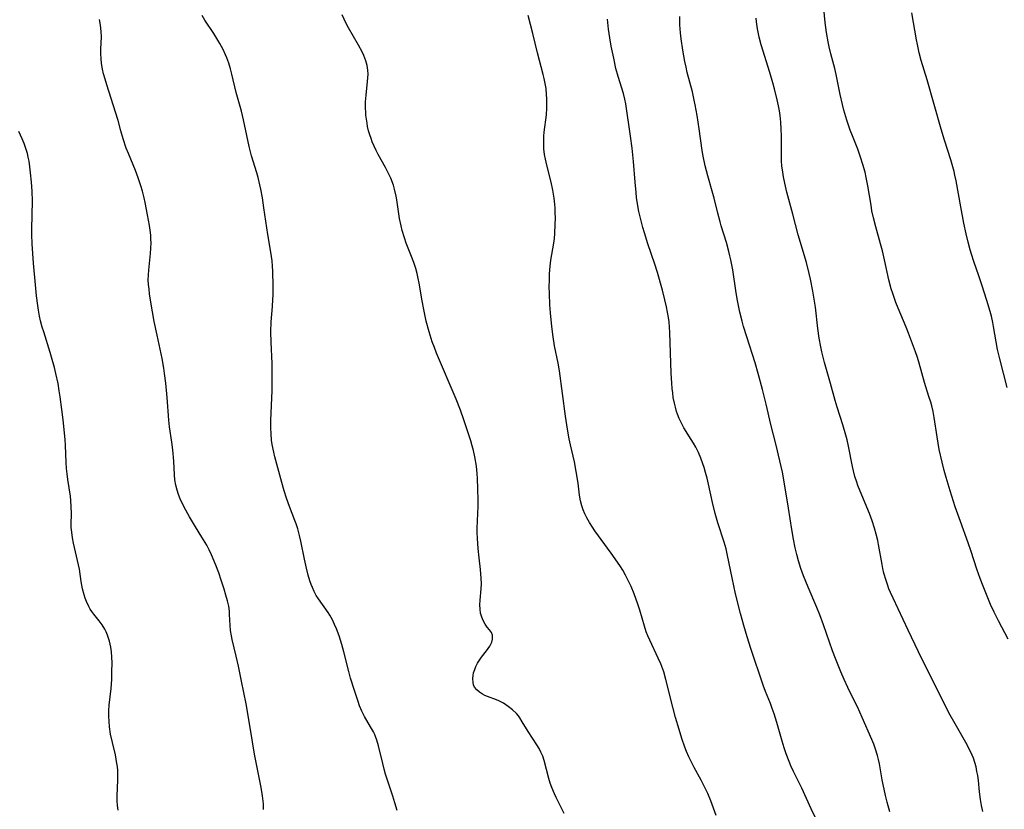
# Model space of a CAD drawing. Units: inches. Extents: x 2086747 to 2092236, y 207069 to 212526.
# Drawn here: x 2087123 to 2087267, y 208689 to 208804 of the extents above; entities that cross this region are included whole.
import ezdxf

# ---------------------------------------------------------------- set-up
doc = ezdxf.new("R2010")
doc.units = ezdxf.units.IN
doc.header["$MEASUREMENT"] = 0
doc.layers.add('c_35_T13S_R19E', color=248, linetype='Continuous')

msp = doc.modelspace()

# ---------------------------------------------------------------- linework, layer by layer
at = {"layer": 'c_35_T13S_R19E'}
for points in [[(2087267.21, 208713.92, 1018), (2087265.82, 208716.6, 1018), (2087265.19, 208717.87, 1018), (2087264.68, 208718.98, 1018), (2087264.25, 208719.96, 1018), (2087263.57, 208721.65, 1018), (2087263.14, 208722.78, 1018), (2087262.67, 208724.1, 1018), (2087261.84, 208726.71, 1018), (2087261.42, 208727.94, 1018), (2087260.29, 208731.04, 1018), (2087259.53, 208733.18, 1018), (2087258.77, 208735.51, 1018), (2087258.19, 208737.44, 1018), (2087257.9, 208738.49, 1018), (2087257.61, 208739.68, 1018), (2087257.2, 208741.53, 1018), (2087256.88, 208743.35, 1018), (2087256.45, 208746.18, 1018), (2087256.3, 208747.04, 1018), (2087256.11, 208747.88, 1018), (2087255.97, 208748.41, 1018), (2087255.71, 208749.26, 1018), (2087255.07, 208751.27, 1018), (2087254.28, 208754.11, 1018), (2087254.02, 208754.91, 1018), (2087253.73, 208755.75, 1018), (2087252.75, 208758.46, 1018), (2087252.41, 208759.34, 1018), (2087251.23, 208762.1, 1018), (2087250.91, 208762.91, 1018), (2087250.44, 208764.22, 1018), (2087250.23, 208764.92, 1018), (2087249.89, 208766.2, 1018), (2087249.25, 208769.12, 1018), (2087248.94, 208770.43, 1018), (2087248.67, 208771.44, 1018), (2087247.97, 208773.91, 1018), (2087247.63, 208775.25, 1018), (2087247.42, 208776.24, 1018), (2087247.28, 208777.06, 1018), (2087246.82, 208779.91, 1018), (2087246.59, 208781.11, 1018), (2087246.41, 208781.89, 1018), (2087246.11, 208782.98, 1018), (2087245.77, 208784.07, 1018), (2087245.36, 208785.23, 1018), (2087244.58, 208787.18, 1018), (2087244.26, 208788.02, 1018), (2087243.78, 208789.43, 1018), (2087243.34, 208790.9, 1018), (2087243.11, 208791.75, 1018), (2087242.78, 208793.19, 1018), (2087242.21, 208796.09, 1018), (2087242, 208796.95, 1018), (2087241.44, 208799.1, 1018), (2087241.2, 208800.14, 1018), (2087241.06, 208800.84, 1018), (2087240.82, 208802.2, 1018), (2087240.63, 208803.64, 1018), (2087240.3, 208806.71, 1018)], [(2087178.34, 208689, 1006), (2087178.03, 208690.11, 1006), (2087177.73, 208691.1, 1006), (2087176.89, 208693.57, 1006), (2087176.66, 208694.3, 1006), (2087176.46, 208695, 1006), (2087176.25, 208695.83, 1006), (2087175.66, 208698.39, 1006), (2087175.41, 208699.25, 1006), (2087175.21, 208699.79, 1006), (2087175.05, 208700.15, 1006), (2087174.9, 208700.45, 1006), (2087174.5, 208701.16, 1006), (2087173.62, 208702.66, 1006), (2087173.2, 208703.48, 1006), (2087172.88, 208704.24, 1006), (2087172.66, 208704.84, 1006), (2087172.13, 208706.45, 1006), (2087171.59, 208708.25, 1006), (2087171.33, 208709.22, 1006), (2087170.62, 208712.11, 1006), (2087170.33, 208713.15, 1006), (2087169.92, 208714.42, 1006), (2087169.54, 208715.43, 1006), (2087169.26, 208716.09, 1006), (2087168.95, 208716.73, 1006), (2087168.56, 208717.43, 1006), (2087168.31, 208717.81, 1006), (2087166.91, 208719.78, 1006), (2087166.59, 208720.31, 1006), (2087166.29, 208720.86, 1006), (2087166.03, 208721.43, 1006), (2087165.84, 208721.91, 1006), (2087165.67, 208722.41, 1006), (2087165.43, 208723.25, 1006), (2087165.17, 208724.24, 1006), (2087164.86, 208725.59, 1006), (2087164.34, 208728.18, 1006), (2087164.14, 208729.04, 1006), (2087163.89, 208730.01, 1006), (2087163.67, 208730.7, 1006), (2087163.49, 208731.2, 1006), (2087162.71, 208733.23, 1006), (2087162.26, 208734.47, 1006), (2087161.92, 208735.51, 1006), (2087161.56, 208736.72, 1006), (2087160.57, 208740.47, 1006), (2087160.41, 208741.13, 1006), (2087160.19, 208742.25, 1006), (2087160.1, 208742.9, 1006), (2087160.03, 208743.79, 1006), (2087160, 208744.68, 1006), (2087159.99, 208745.73, 1006), (2087160.15, 208750.12, 1006), (2087160.18, 208752.2, 1006), (2087160.15, 208754.06, 1006), (2087160.01, 208757.15, 1006), (2087159.99, 208758.66, 1006), (2087160.04, 208760.12, 1006), (2087160.23, 208762.35, 1006), (2087160.29, 208763.35, 1006), (2087160.31, 208763.98, 1006), (2087160.32, 208765.29, 1006), (2087160.28, 208767.49, 1006), (2087160.24, 208768.23, 1006), (2087160.18, 208768.96, 1006), (2087160.1, 208769.6, 1006), (2087159.95, 208770.52, 1006), (2087159.54, 208772.8, 1006), (2087158.98, 208776.71, 1006), (2087158.76, 208778.14, 1006), (2087158.52, 208779.42, 1006), (2087158.39, 208780.02, 1006), (2087158.13, 208781.09, 1006), (2087157.93, 208781.81, 1006), (2087157.19, 208784.25, 1006), (2087156.84, 208785.61, 1006), (2087156.48, 208787.21, 1006), (2087156.02, 208789.51, 1006), (2087155.73, 208790.74, 1006), (2087154.96, 208793.48, 1006), (2087154.3, 208796.14, 1006), (2087154.09, 208796.94, 1006), (2087153.85, 208797.73, 1006), (2087153.57, 208798.51, 1006), (2087153.39, 208798.97, 1006), (2087153.03, 208799.75, 1006), (2087152.58, 208800.6, 1006), (2087152.14, 208801.34, 1006), (2087151.68, 208802.05, 1006), (2087150.38, 208804.02, 1006), (2087150, 208804.67, 1006)], [(2087202.67, 208688.57, 1008), (2087201.46, 208690.89, 1008), (2087201.22, 208691.41, 1008), (2087200.85, 208692.33, 1008), (2087200.61, 208693, 1008), (2087200.41, 208693.68, 1008), (2087199.76, 208696.26, 1008), (2087199.54, 208696.91, 1008), (2087199.27, 208697.51, 1008), (2087199, 208698.01, 1008), (2087198.66, 208698.58, 1008), (2087197.4, 208700.49, 1008), (2087196.56, 208701.92, 1008), (2087196.2, 208702.48, 1008), (2087195.99, 208702.77, 1008), (2087195.7, 208703.11, 1008), (2087195.14, 208703.66, 1008), (2087194.52, 208704.15, 1008), (2087193.82, 208704.61, 1008), (2087193.14, 208704.96, 1008), (2087192.8, 208705.1, 1008), (2087191.5, 208705.59, 1008), (2087191.13, 208705.74, 1008), (2087190.79, 208705.92, 1008), (2087190.34, 208706.2, 1008), (2087189.93, 208706.55, 1008), (2087189.62, 208706.97, 1008), (2087189.48, 208707.3, 1008), (2087189.39, 208707.65, 1008), (2087189.36, 208708.2, 1008), (2087189.39, 208708.63, 1008), (2087189.48, 208709.05, 1008), (2087189.63, 208709.5, 1008), (2087189.81, 208709.94, 1008), (2087190.06, 208710.42, 1008), (2087190.34, 208710.88, 1008), (2087190.64, 208711.32, 1008), (2087191.35, 208712.23, 1008), (2087191.82, 208712.92, 1008), (2087191.99, 208713.22, 1008), (2087192.13, 208713.52, 1008), (2087192.24, 208713.95, 1008), (2087192.22, 208714.5, 1008), (2087192.06, 208714.91, 1008), (2087191.79, 208715.3, 1008), (2087191.46, 208715.68, 1008), (2087191.14, 208716.11, 1008), (2087190.86, 208716.63, 1008), (2087190.65, 208717.15, 1008), (2087190.5, 208717.73, 1008), (2087190.42, 208718.28, 1008), (2087190.39, 208718.92, 1008), (2087190.42, 208719.59, 1008), (2087190.59, 208721.28, 1008), (2087190.61, 208721.97, 1008), (2087190.59, 208722.82, 1008), (2087190.49, 208724.09, 1008), (2087190.28, 208725.75, 1008), (2087190.13, 208727.13, 1008), (2087190.03, 208728.58, 1008), (2087190.01, 208729.43, 1008), (2087190.01, 208730.1, 1008), (2087190.13, 208733.27, 1008), (2087190.14, 208734.12, 1008), (2087190.1, 208735.84, 1008), (2087190.04, 208737.28, 1008), (2087189.99, 208738.06, 1008), (2087189.88, 208739.12, 1008), (2087189.66, 208740.47, 1008), (2087189.46, 208741.39, 1008), (2087189.28, 208742.08, 1008), (2087189.06, 208742.8, 1008), (2087188.06, 208745.83, 1008), (2087187.56, 208747.24, 1008), (2087186.92, 208748.87, 1008), (2087184.09, 208755.56, 1008), (2087183.77, 208756.39, 1008), (2087183.47, 208757.22, 1008), (2087183, 208758.67, 1008), (2087182.59, 208760.21, 1008), (2087182.21, 208761.91, 1008), (2087181.97, 208763.18, 1008), (2087181.56, 208765.71, 1008), (2087181.42, 208766.39, 1008), (2087181.25, 208767.15, 1008), (2087181.05, 208767.89, 1008), (2087180.77, 208768.75, 1008), (2087180.35, 208769.86, 1008), (2087179.67, 208771.56, 1008), (2087179.4, 208772.32, 1008), (2087179.08, 208773.42, 1008), (2087178.92, 208774.09, 1008), (2087178.71, 208775.13, 1008), (2087178.33, 208777.85, 1008), (2087178.23, 208778.38, 1008), (2087177.98, 208779.39, 1008), (2087177.8, 208780.01, 1008), (2087177.43, 208780.99, 1008), (2087177.16, 208781.61, 1008), (2087176.67, 208782.57, 1008), (2087175.61, 208784.44, 1008), (2087175.29, 208785.05, 1008), (2087175, 208785.67, 1008), (2087174.73, 208786.31, 1008), (2087174.55, 208786.8, 1008), (2087174.38, 208787.3, 1008), (2087174.2, 208787.92, 1008), (2087174.06, 208788.54, 1008), (2087173.97, 208789.01, 1008), (2087173.88, 208789.6, 1008), (2087173.81, 208790.2, 1008), (2087173.78, 208790.68, 1008), (2087173.76, 208791.17, 1008), (2087173.77, 208792.13, 1008), (2087173.84, 208793.07, 1008), (2087174.06, 208795.07, 1008), (2087174.11, 208795.61, 1008), (2087174.12, 208796.15, 1008), (2087174.09, 208796.74, 1008), (2087173.99, 208797.41, 1008), (2087173.82, 208798.07, 1008), (2087173.53, 208798.86, 1008), (2087173.27, 208799.39, 1008), (2087172.74, 208800.36, 1008), (2087171.3, 208802.88, 1008), (2087170.96, 208803.52, 1008), (2087170.36, 208804.76, 1008)], [(2087224.77, 208688.26, 1010), (2087223.96, 208690.4, 1010), (2087223.53, 208691.47, 1010), (2087223.17, 208692.24, 1010), (2087222.59, 208693.4, 1010), (2087221.56, 208695.25, 1010), (2087221.15, 208696.02, 1010), (2087220.76, 208696.81, 1010), (2087220.43, 208697.59, 1010), (2087220.19, 208698.21, 1010), (2087219.76, 208699.49, 1010), (2087219.36, 208700.78, 1010), (2087218.85, 208702.52, 1010), (2087218.43, 208704.06, 1010), (2087217.45, 208708.08, 1010), (2087217.13, 208709.16, 1010), (2087216.7, 208710.32, 1010), (2087216.34, 208711.17, 1010), (2087215.12, 208713.77, 1010), (2087214.82, 208714.44, 1010), (2087214.59, 208715.02, 1010), (2087214.32, 208715.8, 1010), (2087213.64, 208718.14, 1010), (2087213.35, 208719.04, 1010), (2087212.82, 208720.52, 1010), (2087212.38, 208721.59, 1010), (2087211.88, 208722.65, 1010), (2087211.58, 208723.25, 1010), (2087211.17, 208723.97, 1010), (2087210.73, 208724.65, 1010), (2087209.47, 208726.46, 1010), (2087207.12, 208729.72, 1010), (2087206.77, 208730.22, 1010), (2087206.32, 208730.91, 1010), (2087205.92, 208731.59, 1010), (2087205.64, 208732.17, 1010), (2087205.4, 208732.77, 1010), (2087205.22, 208733.32, 1010), (2087205.03, 208734.07, 1010), (2087204.89, 208734.89, 1010), (2087204.66, 208736.61, 1010), (2087204.4, 208738.34, 1010), (2087204.13, 208739.74, 1010), (2087203.55, 208742.22, 1010), (2087203.39, 208743.06, 1010), (2087203.14, 208744.49, 1010), (2087202.85, 208746.39, 1010), (2087201.95, 208752.97, 1010), (2087201.76, 208754.11, 1010), (2087201.26, 208756.63, 1010), (2087201.05, 208757.93, 1010), (2087200.85, 208759.45, 1010), (2087200.66, 208761.41, 1010), (2087200.58, 208762.59, 1010), (2087200.5, 208764.22, 1010), (2087200.48, 208765.19, 1010), (2087200.49, 208766.15, 1010), (2087200.52, 208767.07, 1010), (2087200.6, 208768.23, 1010), (2087200.7, 208769.09, 1010), (2087201.12, 208771.53, 1010), (2087201.22, 208772.24, 1010), (2087201.3, 208772.97, 1010), (2087201.36, 208774.27, 1010), (2087201.37, 208775.18, 1010), (2087201.36, 208776.04, 1010), (2087201.33, 208776.63, 1010), (2087201.28, 208777.23, 1010), (2087201.19, 208778.12, 1010), (2087201, 208779.29, 1010), (2087200.75, 208780.44, 1010), (2087200.11, 208782.92, 1010), (2087199.91, 208783.79, 1010), (2087199.8, 208784.46, 1010), (2087199.71, 208785.29, 1010), (2087199.68, 208786.12, 1010), (2087199.71, 208787.13, 1010), (2087199.76, 208787.72, 1010), (2087200.06, 208790.22, 1010), (2087200.12, 208791.18, 1010), (2087200.14, 208792.07, 1010), (2087200.13, 208792.61, 1010), (2087200.1, 208793.14, 1010), (2087200.01, 208794.04, 1010), (2087199.89, 208794.78, 1010), (2087199.74, 208795.52, 1010), (2087199.61, 208796.1, 1010), (2087198.76, 208799.23, 1010), (2087198.11, 208802.08, 1010), (2087197.42, 208804.67, 1010)], [(2087250.02, 208688.8, 1014), (2087249.62, 208690.22, 1014), (2087249.38, 208691.19, 1014), (2087248.91, 208693.45, 1014), (2087248.49, 208695.8, 1014), (2087248.36, 208696.41, 1014), (2087248.21, 208697.02, 1014), (2087247.92, 208697.95, 1014), (2087247.67, 208698.64, 1014), (2087247.39, 208699.33, 1014), (2087246.01, 208702.55, 1014), (2087245.29, 208704.1, 1014), (2087244.33, 208706, 1014), (2087243.91, 208706.88, 1014), (2087243.38, 208708.05, 1014), (2087242.9, 208709.18, 1014), (2087242.12, 208711.12, 1014), (2087241.7, 208712.22, 1014), (2087240.38, 208716, 1014), (2087239.82, 208717.49, 1014), (2087239.39, 208718.54, 1014), (2087238.12, 208721.5, 1014), (2087237.46, 208723.15, 1014), (2087237.08, 208724.22, 1014), (2087236.73, 208725.34, 1014), (2087236.47, 208726.27, 1014), (2087236.25, 208727.2, 1014), (2087236, 208728.49, 1014), (2087235.76, 208729.87, 1014), (2087235.3, 208733.01, 1014), (2087235, 208734.8, 1014), (2087234.38, 208738.21, 1014), (2087234.03, 208739.89, 1014), (2087233.49, 208742.14, 1014), (2087232.7, 208745.19, 1014), (2087232.03, 208748.14, 1014), (2087231.49, 208750.26, 1014), (2087230.85, 208752.6, 1014), (2087230.41, 208754.12, 1014), (2087229.2, 208757.92, 1014), (2087228.75, 208759.41, 1014), (2087228.54, 208760.2, 1014), (2087228.21, 208761.53, 1014), (2087227.86, 208763.2, 1014), (2087227.67, 208764.33, 1014), (2087227.16, 208767.68, 1014), (2087226.89, 208769.11, 1014), (2087226.76, 208769.69, 1014), (2087226.6, 208770.34, 1014), (2087226.24, 208771.63, 1014), (2087225.49, 208774.07, 1014), (2087225.32, 208774.64, 1014), (2087225, 208775.9, 1014), (2087224.48, 208778.09, 1014), (2087224.19, 208779.1, 1014), (2087223.52, 208781.34, 1014), (2087223.14, 208782.82, 1014), (2087222.86, 208784.21, 1014), (2087222.73, 208785.04, 1014), (2087222.3, 208788.17, 1014), (2087221.98, 208790.15, 1014), (2087221.71, 208791.67, 1014), (2087221.57, 208792.38, 1014), (2087221.3, 208793.58, 1014), (2087220.55, 208796.37, 1014), (2087220.37, 208797.17, 1014), (2087220.21, 208797.99, 1014), (2087219.92, 208799.62, 1014), (2087219.67, 208801.31, 1014), (2087219.58, 208802.17, 1014), (2087219.49, 208803.31, 1014), (2087219.45, 208804.54, 1014)], [(2087263.55, 208688.86, 1016), (2087263.35, 208689.73, 1016), (2087263.21, 208690.6, 1016), (2087263.07, 208691.72, 1016), (2087262.9, 208693.39, 1016), (2087262.8, 208694.08, 1016), (2087262.69, 208694.7, 1016), (2087262.55, 208695.34, 1016), (2087262.38, 208695.98, 1016), (2087262.18, 208696.61, 1016), (2087262, 208697.06, 1016), (2087261.52, 208698.07, 1016), (2087261.08, 208698.88, 1016), (2087259.51, 208701.62, 1016), (2087258.62, 208703.23, 1016), (2087257.92, 208704.6, 1016), (2087255.59, 208709.22, 1016), (2087254.21, 208712.11, 1016), (2087252.67, 208715.22, 1016), (2087250.48, 208719.88, 1016), (2087250.1, 208720.74, 1016), (2087249.88, 208721.28, 1016), (2087249.66, 208721.87, 1016), (2087249.46, 208722.47, 1016), (2087249.15, 208723.55, 1016), (2087248.99, 208724.23, 1016), (2087248.88, 208724.81, 1016), (2087248.39, 208727.7, 1016), (2087248.27, 208728.27, 1016), (2087248.04, 208729.2, 1016), (2087247.8, 208730.06, 1016), (2087247.44, 208731.16, 1016), (2087247.04, 208732.22, 1016), (2087245.68, 208735.49, 1016), (2087245.38, 208736.27, 1016), (2087245.2, 208736.77, 1016), (2087244.94, 208737.6, 1016), (2087244.72, 208738.43, 1016), (2087244.57, 208739.07, 1016), (2087244, 208742.03, 1016), (2087243.79, 208742.93, 1016), (2087243.62, 208743.62, 1016), (2087243.18, 208745.12, 1016), (2087242.35, 208747.67, 1016), (2087242.05, 208748.64, 1016), (2087241.38, 208751.12, 1016), (2087240.51, 208754.19, 1016), (2087240.13, 208755.76, 1016), (2087239.97, 208756.48, 1016), (2087239.75, 208757.74, 1016), (2087239.54, 208759.15, 1016), (2087239.2, 208762.23, 1016), (2087239.08, 208763.13, 1016), (2087238.84, 208764.56, 1016), (2087238.49, 208766.3, 1016), (2087238.3, 208767.13, 1016), (2087237.89, 208768.73, 1016), (2087236.7, 208772.75, 1016), (2087235.92, 208775.78, 1016), (2087235.03, 208778.99, 1016), (2087234.72, 208780.28, 1016), (2087234.54, 208781.21, 1016), (2087234.44, 208781.87, 1016), (2087234.33, 208782.82, 1016), (2087234.28, 208783.49, 1016), (2087234.25, 208784.15, 1016), (2087234.25, 208787.17, 1016), (2087234.22, 208788.16, 1016), (2087234.16, 208789.18, 1016), (2087234.06, 208790.12, 1016), (2087233.95, 208790.83, 1016), (2087233.82, 208791.55, 1016), (2087233.63, 208792.42, 1016), (2087233.23, 208794.03, 1016), (2087232.99, 208794.9, 1016), (2087232.56, 208796.37, 1016), (2087231.31, 208800.42, 1016), (2087231.02, 208801.52, 1016), (2087230.86, 208802.24, 1016), (2087230.77, 208802.76, 1016), (2087230.63, 208803.78, 1016), (2087230.58, 208804.29, 1016)], [(2087267.07, 208750.54, 1020), (2087266.01, 208754.71, 1020), (2087265.68, 208756.07, 1020), (2087265.46, 208757.19, 1020), (2087265.11, 208759.43, 1020), (2087265.01, 208760, 1020), (2087264.79, 208760.95, 1020), (2087264.62, 208761.6, 1020), (2087264.14, 208763.19, 1020), (2087263.42, 208765.51, 1020), (2087262.98, 208766.81, 1020), (2087262.24, 208768.87, 1020), (2087261.89, 208769.93, 1020), (2087261.71, 208770.56, 1020), (2087261.4, 208771.68, 1020), (2087261.11, 208772.89, 1020), (2087260.76, 208774.47, 1020), (2087260.32, 208776.85, 1020), (2087259.67, 208780.6, 1020), (2087259.48, 208781.47, 1020), (2087259.35, 208782, 1020), (2087258.87, 208783.67, 1020), (2087257.96, 208786.54, 1020), (2087257.47, 208788.15, 1020), (2087255.46, 208795.3, 1020), (2087254.59, 208798.15, 1020), (2087254.3, 208799.25, 1020), (2087254.03, 208800.46, 1020), (2087253.89, 208801.15, 1020), (2087253.21, 208805.06, 1020)], [(2087158.93, 208689.14, 1004), (2087158.89, 208689.95, 1004), (2087158.76, 208691.13, 1004), (2087158.55, 208692.37, 1004), (2087157.59, 208697.2, 1004), (2087157.29, 208698.98, 1004), (2087156.74, 208702.55, 1004), (2087156.39, 208704.52, 1004), (2087155.73, 208707.84, 1004), (2087155.27, 208710.01, 1004), (2087154.96, 208711.44, 1004), (2087154.36, 208713.89, 1004), (2087154.24, 208714.44, 1004), (2087154.12, 208715.21, 1004), (2087154.06, 208715.98, 1004), (2087153.99, 208717.52, 1004), (2087153.95, 208718, 1004), (2087153.85, 208718.71, 1004), (2087153.67, 208719.53, 1004), (2087153.45, 208720.34, 1004), (2087153.2, 208721.21, 1004), (2087152.76, 208722.54, 1004), (2087152.4, 208723.57, 1004), (2087151.98, 208724.69, 1004), (2087151.36, 208726.2, 1004), (2087151.02, 208726.94, 1004), (2087150.66, 208727.61, 1004), (2087149.96, 208728.78, 1004), (2087149, 208730.28, 1004), (2087148.57, 208730.99, 1004), (2087148.14, 208731.72, 1004), (2087147.38, 208733.16, 1004), (2087146.81, 208734.35, 1004), (2087146.56, 208734.98, 1004), (2087146.34, 208735.62, 1004), (2087146.15, 208736.36, 1004), (2087146.03, 208737.11, 1004), (2087145.95, 208737.86, 1004), (2087145.85, 208739.85, 1004), (2087145.73, 208741.47, 1004), (2087145.6, 208742.61, 1004), (2087145.26, 208744.81, 1004), (2087145.14, 208745.81, 1004), (2087144.89, 208749.09, 1004), (2087144.69, 208751.17, 1004), (2087144.53, 208752.59, 1004), (2087144.42, 208753.35, 1004), (2087144.18, 208754.76, 1004), (2087143.43, 208758.16, 1004), (2087143.02, 208760.18, 1004), (2087142.53, 208762.98, 1004), (2087142.34, 208764.19, 1004), (2087142.26, 208764.86, 1004), (2087142.2, 208765.52, 1004), (2087142.16, 208766.17, 1004), (2087142.17, 208766.93, 1004), (2087142.22, 208767.62, 1004), (2087142.47, 208770.03, 1004), (2087142.52, 208770.81, 1004), (2087142.55, 208771.58, 1004), (2087142.54, 208772.14, 1004), (2087142.51, 208772.72, 1004), (2087142.43, 208773.43, 1004), (2087142.32, 208774.14, 1004), (2087142.05, 208775.67, 1004), (2087141.69, 208777.48, 1004), (2087141.54, 208778.13, 1004), (2087141.3, 208779.11, 1004), (2087141.07, 208779.91, 1004), (2087140.7, 208781.07, 1004), (2087140.29, 208782.13, 1004), (2087139.27, 208784.58, 1004), (2087138.96, 208785.4, 1004), (2087138.5, 208786.73, 1004), (2087138.16, 208787.92, 1004), (2087137.75, 208789.41, 1004), (2087137.4, 208790.63, 1004), (2087136.11, 208794.59, 1004), (2087135.86, 208795.42, 1004), (2087135.65, 208796.21, 1004), (2087135.5, 208796.89, 1004), (2087135.36, 208797.71, 1004), (2087135.28, 208798.41, 1004), (2087135.24, 208799.1, 1004), (2087135.24, 208799.77, 1004), (2087135.33, 208801.58, 1004), (2087135.32, 208802.35, 1004), (2087135.21, 208803.29, 1004), (2087135.04, 208804.11, 1004)], [(2087240.24, 208685.85, 1012), (2087238.57, 208689.26, 1012), (2087237.2, 208692.24, 1012), (2087236.02, 208694.7, 1012), (2087235.64, 208695.52, 1012), (2087235.38, 208696.13, 1012), (2087234.95, 208697.25, 1012), (2087234.65, 208698.14, 1012), (2087234.36, 208699.08, 1012), (2087233.56, 208701.83, 1012), (2087233.2, 208703.05, 1012), (2087232.92, 208703.86, 1012), (2087232.64, 208704.58, 1012), (2087231.93, 208706.33, 1012), (2087231.61, 208707.22, 1012), (2087229.81, 208712.56, 1012), (2087229.25, 208714.29, 1012), (2087228.76, 208715.9, 1012), (2087228.29, 208717.65, 1012), (2087227.59, 208720.52, 1012), (2087227.08, 208722.85, 1012), (2087226.41, 208726.13, 1012), (2087226.19, 208727.08, 1012), (2087225.92, 208728.07, 1012), (2087225.02, 208730.85, 1012), (2087224.63, 208732.21, 1012), (2087224.24, 208733.8, 1012), (2087223.66, 208736.51, 1012), (2087223.45, 208737.35, 1012), (2087223.22, 208738.19, 1012), (2087223.01, 208738.89, 1012), (2087222.82, 208739.46, 1012), (2087222.51, 208740.29, 1012), (2087222.17, 208741.1, 1012), (2087221.79, 208741.87, 1012), (2087221.47, 208742.43, 1012), (2087221.14, 208742.97, 1012), (2087220.05, 208744.7, 1012), (2087219.66, 208745.44, 1012), (2087219.38, 208746.05, 1012), (2087219.13, 208746.68, 1012), (2087219, 208747.08, 1012), (2087218.82, 208747.67, 1012), (2087218.68, 208748.27, 1012), (2087218.52, 208749.12, 1012), (2087218.43, 208749.76, 1012), (2087218.36, 208750.41, 1012), (2087218.3, 208751.17, 1012), (2087218.23, 208752.64, 1012), (2087218.02, 208758.56, 1012), (2087217.98, 208759.31, 1012), (2087217.9, 208760.1, 1012), (2087217.81, 208760.76, 1012), (2087217.68, 208761.52, 1012), (2087217.53, 208762.27, 1012), (2087217.3, 208763.32, 1012), (2087216.93, 208764.73, 1012), (2087216.2, 208767.31, 1012), (2087215.84, 208768.51, 1012), (2087214.83, 208771.46, 1012), (2087214.32, 208773.06, 1012), (2087214.11, 208773.81, 1012), (2087213.75, 208775.19, 1012), (2087213.53, 208776.18, 1012), (2087213.38, 208776.98, 1012), (2087213.19, 208778.19, 1012), (2087213.1, 208778.92, 1012), (2087212.96, 208780.44, 1012), (2087212.73, 208783.43, 1012), (2087212.54, 208785.38, 1012), (2087212.31, 208787.14, 1012), (2087211.61, 208791.81, 1012), (2087211.48, 208792.49, 1012), (2087211.27, 208793.35, 1012), (2087210.49, 208795.79, 1012), (2087210.17, 208796.99, 1012), (2087209.85, 208798.46, 1012), (2087209.49, 208800.23, 1012), (2087209.28, 208801.41, 1012), (2087209.1, 208802.67, 1012), (2087208.97, 208804.13, 1012)], [(2087137.75, 208689.03, 1002), (2087137.66, 208689.72, 1002), (2087137.61, 208690.42, 1002), (2087137.61, 208691.14, 1002), (2087137.73, 208693.43, 1002), (2087137.74, 208694.18, 1002), (2087137.71, 208694.78, 1002), (2087137.66, 208695.39, 1002), (2087137.6, 208695.84, 1002), (2087137.5, 208696.48, 1002), (2087137.37, 208697.11, 1002), (2087136.94, 208698.89, 1002), (2087136.68, 208700.11, 1002), (2087136.52, 208701.19, 1002), (2087136.45, 208701.95, 1002), (2087136.42, 208702.71, 1002), (2087136.43, 208703.55, 1002), (2087136.48, 208704.32, 1002), (2087136.74, 208706.74, 1002), (2087136.83, 208708.07, 1002), (2087136.87, 208709.18, 1002), (2087136.9, 208710.47, 1002), (2087136.87, 208711.33, 1002), (2087136.81, 208712.09, 1002), (2087136.71, 208712.75, 1002), (2087136.51, 208713.65, 1002), (2087136.23, 208714.51, 1002), (2087136.02, 208714.99, 1002), (2087135.81, 208715.41, 1002), (2087135.43, 208716.03, 1002), (2087135.01, 208716.62, 1002), (2087134.24, 208717.57, 1002), (2087133.95, 208717.96, 1002), (2087133.72, 208718.3, 1002), (2087133.49, 208718.68, 1002), (2087133.15, 208719.41, 1002), (2087132.97, 208719.89, 1002), (2087132.81, 208720.38, 1002), (2087132.59, 208721.28, 1002), (2087132.41, 208722.3, 1002), (2087132.14, 208724.1, 1002), (2087132.02, 208724.73, 1002), (2087131.3, 208727.9, 1002), (2087131.14, 208728.7, 1002), (2087131.02, 208729.5, 1002), (2087130.96, 208730.2, 1002), (2087130.95, 208730.56, 1002), (2087130.98, 208732.27, 1002), (2087130.96, 208733.18, 1002), (2087130.9, 208734.1, 1002), (2087130.82, 208734.74, 1002), (2087130.46, 208737.18, 1002), (2087130.36, 208737.97, 1002), (2087130.28, 208738.77, 1002), (2087130.23, 208739.62, 1002), (2087130.13, 208742.11, 1002), (2087130.06, 208743.01, 1002), (2087129.77, 208745.83, 1002), (2087129.59, 208747.33, 1002), (2087129.34, 208749.21, 1002), (2087129.21, 208750.07, 1002), (2087129.03, 208751.12, 1002), (2087128.72, 208752.57, 1002), (2087128.5, 208753.46, 1002), (2087128.1, 208754.96, 1002), (2087127.9, 208755.63, 1002), (2087126.94, 208758.66, 1002), (2087126.74, 208759.33, 1002), (2087126.5, 208760.25, 1002), (2087126.35, 208760.92, 1002), (2087126.18, 208761.8, 1002), (2087126.07, 208762.49, 1002), (2087125.89, 208763.89, 1002), (2087125.73, 208765.47, 1002), (2087125.45, 208768.62, 1002), (2087125.34, 208770.07, 1002), (2087125.26, 208771.48, 1002), (2087125.23, 208772.83, 1002), (2087125.23, 208773.65, 1002), (2087125.31, 208777.66, 1002), (2087125.27, 208779.12, 1002), (2087125.17, 208780.43, 1002), (2087125.04, 208781.8, 1002), (2087124.94, 208782.65, 1002), (2087124.81, 208783.49, 1002), (2087124.69, 208784.08, 1002), (2087124.57, 208784.59, 1002), (2087124.36, 208785.33, 1002), (2087124.1, 208786.05, 1002), (2087123.82, 208786.74, 1002), (2087123.31, 208787.82, 1002)]]:
    msp.add_polyline3d(points, dxfattribs=at)

doc.saveas('drawing.dxf')
